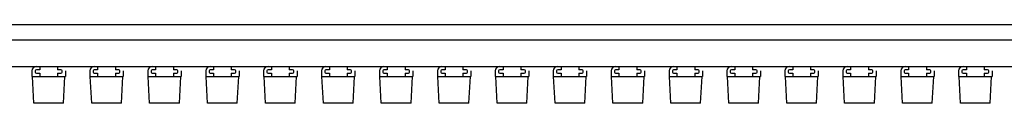
# Model space of a CAD drawing. Units: millimetres. Extents: x 359 to 5559, y 303 to 1788.
# Drawn here: x 4504 to 4548, y 1655 to 1659 of the extents above; entities that cross this region are included whole.
import ezdxf

# ---------------------------------------------------------------- set-up
doc = ezdxf.new("R2010")
doc.units = ezdxf.units.MM
doc.header["$LTSCALE"] = 0.15

msp = doc.modelspace()

# ---------------------------------------------------------------- linework, layer by layer
at = {"color": 7, "linetype": 'Continuous'}
for p, q in [((4616.886, 1659.005), (4394.986, 1659.005)), ((4119.187, 1658.335), (4617.787, 1658.335)), ((4119.187, 1657.135), (4617.787, 1657.135)), ((4504.587, 1657.135), (4504.587, 1656.985)), ((4505.387, 1657.135), (4505.387, 1656.985)), ((4507.187, 1657.135), (4507.187, 1656.985)), ((4507.987, 1657.135), (4507.987, 1656.985)), ((4509.787, 1657.135), (4509.787, 1656.985)), ((4510.587, 1657.135), (4510.587, 1656.985)), ((4512.387, 1657.135), (4512.387, 1656.985)), ((4513.187, 1657.135), (4513.187, 1656.985)), ((4514.987, 1657.135), (4514.987, 1656.985)), ((4515.787, 1657.135), (4515.787, 1656.985)), ((4517.587, 1657.135), (4517.587, 1656.985)), ((4518.387, 1657.135), (4518.387, 1656.985)), ((4520.187, 1657.135), (4520.187, 1656.985)), ((4520.987, 1657.135), (4520.987, 1656.985)), ((4522.787, 1657.135), (4522.787, 1656.985)), ((4523.587, 1657.135), (4523.587, 1656.985)), ((4525.387, 1657.135), (4525.387, 1656.985)), ((4526.187, 1657.135), (4526.187, 1656.985)), ((4527.987, 1657.135), (4527.987, 1656.985)), ((4528.787, 1657.135), (4528.787, 1656.985)), ((4530.587, 1657.135), (4530.587, 1656.985)), ((4531.387, 1657.135), (4531.387, 1656.985)), ((4533.187, 1657.135), (4533.187, 1656.985)), ((4533.987, 1657.135), (4533.987, 1656.985)), ((4535.787, 1657.135), (4535.787, 1656.985)), ((4536.587, 1657.135), (4536.587, 1656.985)), ((4538.387, 1657.135), (4538.387, 1656.985)), ((4539.187, 1657.135), (4539.187, 1656.985)), ((4540.987, 1657.135), (4540.987, 1656.985)), ((4541.787, 1657.135), (4541.787, 1656.985)), ((4543.587, 1657.135), (4543.587, 1656.985)), ((4544.387, 1657.135), (4544.387, 1656.985)), ((4546.187, 1657.135), (4546.187, 1656.985)), ((4546.987, 1657.135), (4546.987, 1656.985)), ((4504.237, 1656.935), (4504.237, 1656.685)), ((4504.237, 1656.685), (4505.737, 1656.685)), ((4504.32, 1655.485), (4504.257, 1656.685)), ((4504.387, 1656.935), (4504.387, 1656.885)), ((4504.587, 1656.985), (4504.437, 1656.985)), ((4504.437, 1656.835), (4504.587, 1656.835)), ((4504.587, 1656.835), (4504.587, 1656.685)), ((4505.537, 1656.985), (4505.387, 1656.985)), ((4505.387, 1656.835), (4505.537, 1656.835)), ((4505.387, 1656.835), (4505.387, 1656.685)), ((4505.587, 1656.885), (4505.587, 1656.935)), ((4505.654, 1655.485), (4505.717, 1656.685)), ((4505.737, 1656.935), (4505.737, 1656.685)), ((4506.837, 1656.935), (4506.837, 1656.685)), ((4506.837, 1656.685), (4508.337, 1656.685)), ((4506.92, 1655.485), (4506.857, 1656.685)), ((4506.987, 1656.935), (4506.987, 1656.885)), ((4507.187, 1656.985), (4507.037, 1656.985)), ((4507.037, 1656.835), (4507.187, 1656.835)), ((4507.187, 1656.835), (4507.187, 1656.685)), ((4508.137, 1656.985), (4507.987, 1656.985)), ((4507.987, 1656.835), (4508.137, 1656.835)), ((4507.987, 1656.835), (4507.987, 1656.685)), ((4508.187, 1656.885), (4508.187, 1656.935)), ((4508.254, 1655.485), (4508.317, 1656.685)), ((4508.337, 1656.935), (4508.337, 1656.685)), ((4509.437, 1656.935), (4509.437, 1656.685)), ((4509.437, 1656.685), (4510.937, 1656.685)), ((4509.52, 1655.485), (4509.457, 1656.685)), ((4509.587, 1656.935), (4509.587, 1656.885)), ((4509.787, 1656.985), (4509.637, 1656.985)), ((4509.637, 1656.835), (4509.787, 1656.835)), ((4509.787, 1656.835), (4509.787, 1656.685)), ((4510.737, 1656.985), (4510.587, 1656.985)), ((4510.587, 1656.835), (4510.737, 1656.835)), ((4510.587, 1656.835), (4510.587, 1656.685)), ((4510.787, 1656.885), (4510.787, 1656.935)), ((4510.854, 1655.485), (4510.917, 1656.685)), ((4510.937, 1656.935), (4510.937, 1656.685)), ((4512.037, 1656.935), (4512.037, 1656.685)), ((4512.037, 1656.685), (4513.537, 1656.685)), ((4512.12, 1655.485), (4512.057, 1656.685)), ((4512.187, 1656.935), (4512.187, 1656.885)), ((4512.387, 1656.985), (4512.237, 1656.985)), ((4512.237, 1656.835), (4512.387, 1656.835)), ((4512.387, 1656.835), (4512.387, 1656.685)), ((4513.337, 1656.985), (4513.187, 1656.985)), ((4513.187, 1656.835), (4513.337, 1656.835)), ((4513.187, 1656.835), (4513.187, 1656.685)), ((4513.387, 1656.885), (4513.387, 1656.935)), ((4513.454, 1655.485), (4513.517, 1656.685)), ((4513.537, 1656.935), (4513.537, 1656.685)), ((4514.637, 1656.935), (4514.637, 1656.685)), ((4514.637, 1656.685), (4516.137, 1656.685)), ((4514.72, 1655.485), (4514.657, 1656.685)), ((4514.787, 1656.935), (4514.787, 1656.885)), ((4514.987, 1656.985), (4514.837, 1656.985)), ((4514.837, 1656.835), (4514.987, 1656.835)), ((4514.987, 1656.835), (4514.987, 1656.685)), ((4515.937, 1656.985), (4515.787, 1656.985)), ((4515.787, 1656.835), (4515.937, 1656.835)), ((4515.787, 1656.835), (4515.787, 1656.685)), ((4515.987, 1656.885), (4515.987, 1656.935)), ((4516.054, 1655.485), (4516.117, 1656.685)), ((4516.137, 1656.935), (4516.137, 1656.685)), ((4517.237, 1656.935), (4517.237, 1656.685)), ((4517.237, 1656.685), (4518.737, 1656.685)), ((4517.32, 1655.485), (4517.257, 1656.685)), ((4517.387, 1656.935), (4517.387, 1656.885)), ((4517.587, 1656.985), (4517.437, 1656.985)), ((4517.437, 1656.835), (4517.587, 1656.835)), ((4517.587, 1656.835), (4517.587, 1656.685)), ((4518.537, 1656.985), (4518.387, 1656.985)), ((4518.387, 1656.835), (4518.537, 1656.835)), ((4518.387, 1656.835), (4518.387, 1656.685)), ((4518.587, 1656.885), (4518.587, 1656.935)), ((4518.654, 1655.485), (4518.717, 1656.685)), ((4518.737, 1656.935), (4518.737, 1656.685)), ((4519.837, 1656.935), (4519.837, 1656.685)), ((4519.837, 1656.685), (4521.337, 1656.685)), ((4519.92, 1655.485), (4519.857, 1656.685)), ((4519.987, 1656.935), (4519.987, 1656.885)), ((4520.187, 1656.985), (4520.037, 1656.985)), ((4520.037, 1656.835), (4520.187, 1656.835)), ((4520.187, 1656.835), (4520.187, 1656.685)), ((4521.137, 1656.985), (4520.987, 1656.985)), ((4520.987, 1656.835), (4521.137, 1656.835)), ((4520.987, 1656.835), (4520.987, 1656.685)), ((4521.187, 1656.885), (4521.187, 1656.935)), ((4521.254, 1655.485), (4521.317, 1656.685)), ((4521.337, 1656.935), (4521.337, 1656.685)), ((4522.437, 1656.935), (4522.437, 1656.685)), ((4522.437, 1656.685), (4523.937, 1656.685)), ((4522.52, 1655.485), (4522.457, 1656.685)), ((4522.587, 1656.935), (4522.587, 1656.885)), ((4522.787, 1656.985), (4522.637, 1656.985)), ((4522.637, 1656.835), (4522.787, 1656.835)), ((4522.787, 1656.835), (4522.787, 1656.685)), ((4523.737, 1656.985), (4523.587, 1656.985)), ((4523.587, 1656.835), (4523.737, 1656.835)), ((4523.587, 1656.835), (4523.587, 1656.685)), ((4523.787, 1656.885), (4523.787, 1656.935)), ((4523.854, 1655.485), (4523.917, 1656.685)), ((4523.937, 1656.935), (4523.937, 1656.685)), ((4525.037, 1656.935), (4525.037, 1656.685)), ((4525.037, 1656.685), (4526.537, 1656.685)), ((4525.12, 1655.485), (4525.057, 1656.685)), ((4525.187, 1656.935), (4525.187, 1656.885)), ((4525.387, 1656.985), (4525.237, 1656.985)), ((4525.237, 1656.835), (4525.387, 1656.835)), ((4525.387, 1656.835), (4525.387, 1656.685)), ((4526.337, 1656.985), (4526.187, 1656.985)), ((4526.187, 1656.835), (4526.337, 1656.835)), ((4526.187, 1656.835), (4526.187, 1656.685)), ((4526.387, 1656.885), (4526.387, 1656.935)), ((4526.454, 1655.485), (4526.517, 1656.685)), ((4526.537, 1656.935), (4526.537, 1656.685)), ((4527.637, 1656.935), (4527.637, 1656.685)), ((4527.637, 1656.685), (4529.137, 1656.685)), ((4527.72, 1655.485), (4527.657, 1656.685)), ((4527.787, 1656.935), (4527.787, 1656.885)), ((4527.987, 1656.985), (4527.837, 1656.985)), ((4527.837, 1656.835), (4527.987, 1656.835)), ((4527.987, 1656.835), (4527.987, 1656.685)), ((4528.937, 1656.985), (4528.787, 1656.985)), ((4528.787, 1656.835), (4528.937, 1656.835)), ((4528.787, 1656.835), (4528.787, 1656.685)), ((4528.987, 1656.885), (4528.987, 1656.935)), ((4529.054, 1655.485), (4529.117, 1656.685)), ((4529.137, 1656.935), (4529.137, 1656.685)), ((4530.237, 1656.935), (4530.237, 1656.685)), ((4530.237, 1656.685), (4531.737, 1656.685)), ((4530.32, 1655.485), (4530.257, 1656.685)), ((4530.387, 1656.935), (4530.387, 1656.885)), ((4530.587, 1656.985), (4530.437, 1656.985)), ((4530.437, 1656.835), (4530.587, 1656.835)), ((4530.587, 1656.835), (4530.587, 1656.685)), ((4531.537, 1656.985), (4531.387, 1656.985)), ((4531.387, 1656.835), (4531.537, 1656.835)), ((4531.387, 1656.835), (4531.387, 1656.685)), ((4531.587, 1656.885), (4531.587, 1656.935)), ((4531.654, 1655.485), (4531.717, 1656.685)), ((4531.737, 1656.935), (4531.737, 1656.685)), ((4532.837, 1656.935), (4532.837, 1656.685)), ((4532.837, 1656.685), (4534.337, 1656.685)), ((4532.92, 1655.485), (4532.857, 1656.685)), ((4532.987, 1656.935), (4532.987, 1656.885)), ((4533.187, 1656.985), (4533.037, 1656.985)), ((4533.037, 1656.835), (4533.187, 1656.835)), ((4533.187, 1656.835), (4533.187, 1656.685)), ((4534.137, 1656.985), (4533.987, 1656.985)), ((4533.987, 1656.835), (4534.137, 1656.835)), ((4533.987, 1656.835), (4533.987, 1656.685)), ((4534.187, 1656.885), (4534.187, 1656.935)), ((4534.254, 1655.485), (4534.317, 1656.685)), ((4534.337, 1656.935), (4534.337, 1656.685)), ((4535.437, 1656.935), (4535.437, 1656.685)), ((4535.437, 1656.685), (4536.937, 1656.685)), ((4535.52, 1655.485), (4535.457, 1656.685)), ((4535.587, 1656.935), (4535.587, 1656.885)), ((4535.787, 1656.985), (4535.637, 1656.985)), ((4535.637, 1656.835), (4535.787, 1656.835)), ((4535.787, 1656.835), (4535.787, 1656.685)), ((4536.737, 1656.985), (4536.587, 1656.985)), ((4536.587, 1656.835), (4536.737, 1656.835)), ((4536.587, 1656.835), (4536.587, 1656.685)), ((4536.787, 1656.885), (4536.787, 1656.935)), ((4536.854, 1655.485), (4536.917, 1656.685)), ((4536.937, 1656.935), (4536.937, 1656.685)), ((4538.037, 1656.935), (4538.037, 1656.685)), ((4538.037, 1656.685), (4539.537, 1656.685)), ((4538.12, 1655.485), (4538.057, 1656.685)), ((4538.187, 1656.935), (4538.187, 1656.885)), ((4538.387, 1656.985), (4538.237, 1656.985)), ((4538.237, 1656.835), (4538.387, 1656.835)), ((4538.387, 1656.835), (4538.387, 1656.685)), ((4539.337, 1656.985), (4539.187, 1656.985)), ((4539.187, 1656.835), (4539.337, 1656.835)), ((4539.187, 1656.835), (4539.187, 1656.685)), ((4539.387, 1656.885), (4539.387, 1656.935)), ((4539.454, 1655.485), (4539.517, 1656.685)), ((4539.537, 1656.935), (4539.537, 1656.685)), ((4540.637, 1656.935), (4540.637, 1656.685)), ((4540.637, 1656.685), (4542.137, 1656.685)), ((4540.72, 1655.485), (4540.657, 1656.685)), ((4540.787, 1656.935), (4540.787, 1656.885)), ((4540.987, 1656.985), (4540.837, 1656.985)), ((4540.837, 1656.835), (4540.987, 1656.835)), ((4540.987, 1656.835), (4540.987, 1656.685)), ((4541.937, 1656.985), (4541.787, 1656.985)), ((4541.787, 1656.835), (4541.937, 1656.835)), ((4541.787, 1656.835), (4541.787, 1656.685)), ((4541.987, 1656.885), (4541.987, 1656.935)), ((4542.054, 1655.485), (4542.117, 1656.685)), ((4542.137, 1656.935), (4542.137, 1656.685)), ((4543.237, 1656.935), (4543.237, 1656.685)), ((4543.237, 1656.685), (4544.737, 1656.685)), ((4543.32, 1655.485), (4543.257, 1656.685)), ((4543.387, 1656.935), (4543.387, 1656.885)), ((4543.587, 1656.985), (4543.437, 1656.985)), ((4543.437, 1656.835), (4543.587, 1656.835)), ((4543.587, 1656.835), (4543.587, 1656.685)), ((4544.537, 1656.985), (4544.387, 1656.985)), ((4544.387, 1656.835), (4544.537, 1656.835)), ((4544.387, 1656.835), (4544.387, 1656.685)), ((4544.587, 1656.885), (4544.587, 1656.935)), ((4544.654, 1655.485), (4544.717, 1656.685)), ((4544.737, 1656.935), (4544.737, 1656.685)), ((4545.837, 1656.935), (4545.837, 1656.685)), ((4545.837, 1656.685), (4547.337, 1656.685)), ((4545.92, 1655.485), (4545.857, 1656.685)), ((4545.987, 1656.935), (4545.987, 1656.885)), ((4546.187, 1656.985), (4546.037, 1656.985)), ((4546.037, 1656.835), (4546.187, 1656.835)), ((4546.187, 1656.835), (4546.187, 1656.685)), ((4547.137, 1656.985), (4546.987, 1656.985)), ((4546.987, 1656.835), (4547.137, 1656.835)), ((4546.987, 1656.835), (4546.987, 1656.685)), ((4547.187, 1656.885), (4547.187, 1656.935)), ((4547.254, 1655.485), (4547.317, 1656.685)), ((4547.337, 1656.935), (4547.337, 1656.685)), ((4505.654, 1655.485), (4504.32, 1655.485)), ((4508.254, 1655.485), (4506.92, 1655.485)), ((4510.854, 1655.485), (4509.52, 1655.485)), ((4513.454, 1655.485), (4512.12, 1655.485)), ((4516.054, 1655.485), (4514.72, 1655.485)), ((4518.654, 1655.485), (4517.32, 1655.485)), ((4521.254, 1655.485), (4519.92, 1655.485)), ((4523.854, 1655.485), (4522.52, 1655.485)), ((4526.454, 1655.485), (4525.12, 1655.485)), ((4529.054, 1655.485), (4527.72, 1655.485)), ((4531.654, 1655.485), (4530.32, 1655.485)), ((4534.254, 1655.485), (4532.92, 1655.485)), ((4536.854, 1655.485), (4535.52, 1655.485)), ((4539.454, 1655.485), (4538.12, 1655.485)), ((4542.054, 1655.485), (4540.72, 1655.485)), ((4544.654, 1655.485), (4543.32, 1655.485)), ((4547.254, 1655.485), (4545.92, 1655.485))]:
    msp.add_line(p, q, dxfattribs=at)
for centre, radius, start, end in [((4504.437, 1656.935), 0.2, 90, 180), ((4507.037, 1656.935), 0.2, 90, 180), ((4509.637, 1656.935), 0.2, 90, 180), ((4512.237, 1656.935), 0.2, 90, 180), ((4514.837, 1656.935), 0.2, 90, 180), ((4517.437, 1656.935), 0.2, 90, 180), ((4520.037, 1656.935), 0.2, 90, 180), ((4522.637, 1656.935), 0.2, 90, 180), ((4525.237, 1656.935), 0.2, 90, 180), ((4527.837, 1656.935), 0.2, 90, 180), ((4530.437, 1656.935), 0.2, 90, 180), ((4533.037, 1656.935), 0.2, 90, 180), ((4535.637, 1656.935), 0.2, 90, 180), ((4538.237, 1656.935), 0.2, 90, 180), ((4540.837, 1656.935), 0.2, 90, 180), ((4543.437, 1656.935), 0.2, 90, 180), ((4546.037, 1656.935), 0.2, 90, 180), ((4504.437, 1656.935), 0.05, 90, 180), ((4504.437, 1656.885), 0.05, 180, 270), ((4505.537, 1656.935), 0.05, 0, 90), ((4505.537, 1656.885), 0.05, 270, 0), ((4507.037, 1656.935), 0.05, 90, 180), ((4507.037, 1656.885), 0.05, 180, 270), ((4508.137, 1656.935), 0.05, 0, 90), ((4508.137, 1656.885), 0.05, 270, 0), ((4509.637, 1656.935), 0.05, 90, 180), ((4509.637, 1656.885), 0.05, 180, 270), ((4510.737, 1656.935), 0.05, 0, 90), ((4510.737, 1656.885), 0.05, 270, 0), ((4512.237, 1656.935), 0.05, 90, 180), ((4512.237, 1656.885), 0.05, 180, 270), ((4513.337, 1656.935), 0.05, 0, 90), ((4513.337, 1656.885), 0.05, 270, 0), ((4514.837, 1656.935), 0.05, 90, 180), ((4514.837, 1656.885), 0.05, 180, 270), ((4515.937, 1656.935), 0.05, 0, 90), ((4515.937, 1656.885), 0.05, 270, 0), ((4517.437, 1656.935), 0.05, 90, 180), ((4517.437, 1656.885), 0.05, 180, 270), ((4518.537, 1656.935), 0.05, 0, 90), ((4518.537, 1656.885), 0.05, 270, 0), ((4520.037, 1656.935), 0.05, 90, 180), ((4520.037, 1656.885), 0.05, 180, 270), ((4521.137, 1656.935), 0.05, 0, 90), ((4521.137, 1656.885), 0.05, 270, 0), ((4522.637, 1656.935), 0.05, 90, 180), ((4522.637, 1656.885), 0.05, 180, 270), ((4523.737, 1656.935), 0.05, 0, 90), ((4523.737, 1656.885), 0.05, 270, 0), ((4525.237, 1656.935), 0.05, 90, 180), ((4525.237, 1656.885), 0.05, 180, 270), ((4526.337, 1656.935), 0.05, 0, 90), ((4526.337, 1656.885), 0.05, 270, 0), ((4527.837, 1656.935), 0.05, 90, 180), ((4527.837, 1656.885), 0.05, 180, 270), ((4528.937, 1656.935), 0.05, 0, 90), ((4528.937, 1656.885), 0.05, 270, 0), ((4530.437, 1656.935), 0.05, 90, 180), ((4530.437, 1656.885), 0.05, 180, 270), ((4531.537, 1656.935), 0.05, 0, 90), ((4531.537, 1656.885), 0.05, 270, 0), ((4533.037, 1656.935), 0.05, 90, 180), ((4533.037, 1656.885), 0.05, 180, 270), ((4534.137, 1656.935), 0.05, 0, 90), ((4534.137, 1656.885), 0.05, 270, 0), ((4535.637, 1656.935), 0.05, 90, 180), ((4535.637, 1656.885), 0.05, 180, 270), ((4536.737, 1656.935), 0.05, 0, 90), ((4536.737, 1656.885), 0.05, 270, 0), ((4538.237, 1656.935), 0.05, 90, 180), ((4538.237, 1656.885), 0.05, 180, 270), ((4539.337, 1656.935), 0.05, 0, 90), ((4539.337, 1656.885), 0.05, 270, 0), ((4540.837, 1656.935), 0.05, 90, 180), ((4540.837, 1656.885), 0.05, 180, 270), ((4541.937, 1656.935), 0.05, 0, 90), ((4541.937, 1656.885), 0.05, 270, 0), ((4543.437, 1656.935), 0.05, 90, 180), ((4543.437, 1656.885), 0.05, 180, 270), ((4544.537, 1656.935), 0.05, 0, 90), ((4544.537, 1656.885), 0.05, 270, 0), ((4546.037, 1656.935), 0.05, 90, 180), ((4546.037, 1656.885), 0.05, 180, 270), ((4547.137, 1656.935), 0.05, 0, 90), ((4547.137, 1656.885), 0.05, 270, 0)]:
    msp.add_arc(centre, radius, start, end, dxfattribs=at)

doc.saveas('drawing.dxf')
